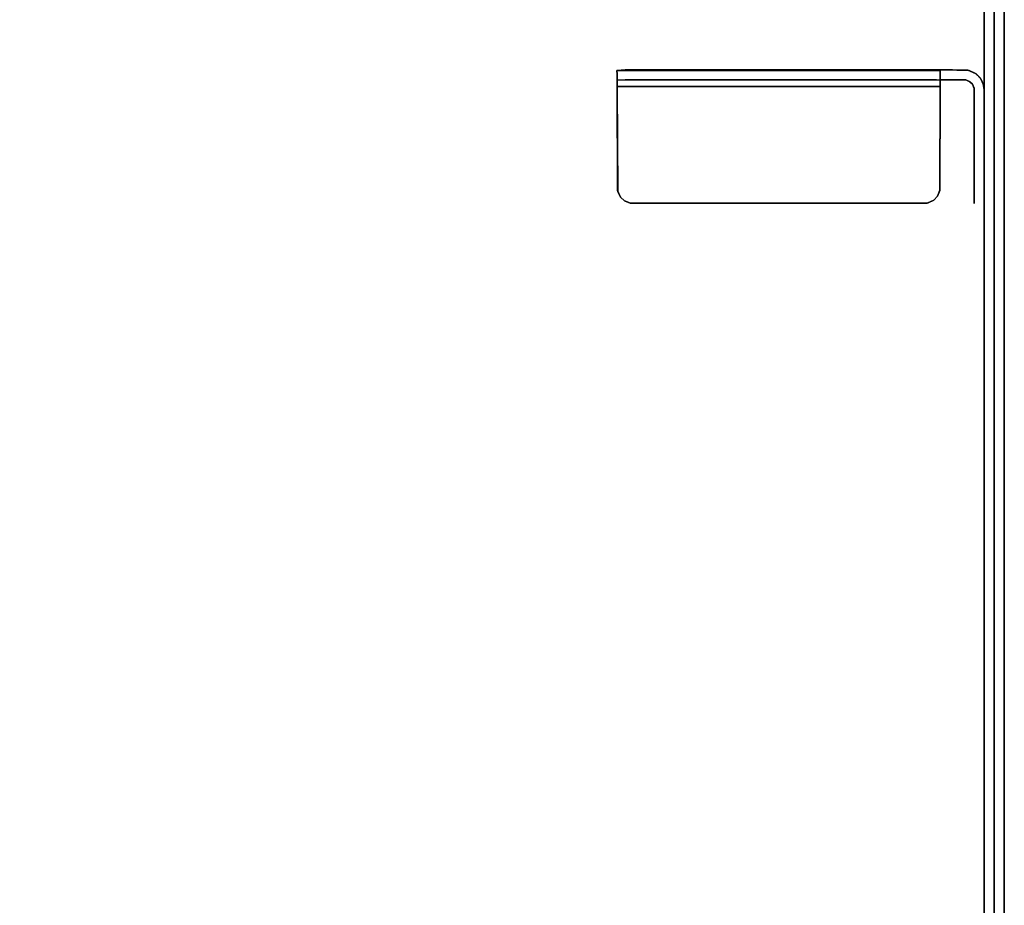
# Model space of a CAD drawing. Extents: x -12 to 413, y 0 to 160.
# Drawn here: x 35 to 42, y 104 to 111 of the extents above; entities that cross this region are included whole.
import ezdxf

# ---------------------------------------------------------------- set-up
doc = ezdxf.new("R2010")
doc.units = 0
doc.header["$LTSCALE"] = 30
doc.header["$MEASUREMENT"] = 0
for name, color, linetype in [('1', 4, 'CONTINUOUS'), ('AFUTL-3-BTPT', 4, 'CONTINUOUS'), ('AFUTL-3-MDPT', 4, 'CONTINUOUS'), ('AFUTL-3-PFPT', 4, 'CONTINUOUS'), ('AFUWP-3-TPLW', 15, 'CONTINUOUS')]:
    doc.layers.add(name, color=color, linetype=linetype)

# ---------------------------------------------------------------- blocks, each defined once
blk = doc.blocks.new('CZBCR4872N1MPLR')
at = {"layer": 'AFUTL-3-BTPT'}
for points, invisible_edges in [([(65.378, -33.02, 40.7499), (64.504, -33.1177, 40.7503), (65.3788, -35.44, 40.7497)], 3), ([(64.5994, -33.023, 40.7503), (64.504, -33.1177, 40.7503), (65.378, -33.02, 40.7499)], 3), ([(64.55, -33.0462, 40.7503), (64.504, -33.1177, 40.7503), (64.5994, -33.023, 40.7503)], 3), ([(65.3651, -35.44, 40.675), (64.5062, -35.349, 40.6753), (65.365, -33.02, 40.6751)], 11), ([(64.5501, -33.0461, 40.6753), (65.365, -33.02, 40.6751), (64.5062, -35.349, 40.6753)], 11), ([(64.55, -33.0462, 40.7503), (64.5994, -33.023, 40.7503), (64.5926, -33.0245, 40.6753)], 10), ([(64.5501, -33.0461, 40.6753), (64.55, -33.0462, 40.7503), (64.5926, -33.0245, 40.6753)], 3), ([(64.5926, -33.0245, 40.6753), (65.365, -33.02, 40.6751), (64.5501, -33.0461, 40.6753)], 2), ([(64.5926, -33.0245, 40.6753), (64.5994, -33.023, 40.7503), (65.365, -33.02, 40.6751)], 3), ([(64.5994, -33.023, 40.7503), (65.378, -33.02, 40.7499), (65.365, -33.02, 40.6751)], 10), ([(65.4349, -33.02, 40.725), (65.365, -33.02, 40.6751), (65.378, -33.02, 40.7499)], 3), ([(65.4349, -33.02, 40.725), (65.407, -33.02, 40.6518), (65.365, -33.02, 40.6751)], 9), ([(65.407, -33.02, 40.6518), (65.405, -35.44, 40.6542), (65.365, -33.02, 40.6751)], 3), ([(65.405, -35.44, 40.6542), (65.3651, -35.44, 40.675), (65.365, -33.02, 40.6751)], 10), ([(65.4349, -33.02, 40.725), (65.378, -33.02, 40.7499), (65.3788, -35.44, 40.7497)], 8), ([(65.435, -35.44, 40.725), (65.4349, -33.02, 40.725), (65.3788, -35.44, 40.7497)], 3), ([(65.4246, -35.44, 40.6187), (65.405, -35.44, 40.6542), (65.407, -33.02, 40.6518)], 10), ([(65.407, -33.02, 40.6518), (65.4705, -33.02, 40.6918), (65.4244, -33.0198, 40.6177)], 3), ([(65.4244, -33.0198, 40.6177), (65.4246, -35.44, 40.6187), (65.407, -33.02, 40.6518)], 3), ([(65.4349, -33.02, 40.725), (65.4705, -33.02, 40.6918), (65.407, -33.02, 40.6518)], 10), ([(65.4705, -33.02, 40.6918), (65.4969, -33.0191, 40.6377), (65.4244, -33.0198, 40.6177)], 10), ([(65.4244, -33.0198, 40.6177), (65.4969, -33.0191, 40.6377), (65.4266, -33.0811, 40.0335)], 3), ([(65.4266, -33.0811, 40.0335), (65.4246, -35.44, 40.6187), (65.4244, -33.0198, 40.6177)], 3), ([(65.4969, -33.0191, 40.6377), (65.5016, -33.0811, 40.0336), (65.4266, -33.0811, 40.0335)], 10), ([(65.4705, -33.02, 40.6918), (65.4349, -33.02, 40.725), (65.435, -35.44, 40.725)], 10), ([(65.4704, -35.44, 40.6918), (65.4705, -33.02, 40.6918), (65.435, -35.44, 40.725)], 3), ([(65.4969, -33.0191, 40.6377), (65.4705, -33.02, 40.6918), (65.4704, -35.44, 40.6918)], 10), ([(65.498, -35.44, 40.6327), (65.4969, -33.0191, 40.6377), (65.4704, -35.44, 40.6918)], 2), ([(65.4969, -33.0191, 40.6377), (65.498, -35.44, 40.6327), (65.5016, -33.0811, 40.0336)], 2), ([(64.5033, -33.1196, 40.6753), (64.5501, -33.0461, 40.6753), (64.5062, -35.349, 40.6753)], 3), ([(64.5033, -33.1196, 40.6753), (64.5227, -33.0754, 40.6753), (64.5501, -33.0461, 40.6753)], 8), ([(64.5033, -33.1196, 40.6753), (64.504, -33.1177, 40.7503), (64.5227, -33.0754, 40.6753)], 3), ([(64.5227, -33.0754, 40.7503), (64.504, -33.1177, 40.7503), (64.55, -33.0462, 40.7503)], 2), ([(64.504, -33.1177, 40.7503), (64.5227, -33.0754, 40.7503), (64.5227, -33.0754, 40.6753)], 10), ([(64.5227, -33.0754, 40.6753), (64.5227, -33.0754, 40.7503), (64.5501, -33.0461, 40.6753)], 3), ([(64.5227, -33.0754, 40.7503), (64.55, -33.0462, 40.7503), (64.5501, -33.0461, 40.6753)], 10), ([(65.4266, -35.4424, 39.5377), (65.4246, -35.44, 40.6187), (65.4266, -33.0811, 40.0335)], 10), ([(65.4266, -33.1809, 39.2694), (65.4266, -35.4424, 39.5377), (65.4266, -33.0811, 40.0335)], 3), ([(65.4266, -33.0811, 40.0335), (65.5016, -33.0811, 40.0336), (65.4266, -33.1809, 39.2694)], 3), ([(65.5016, -33.0811, 40.0336), (65.5016, -33.1809, 39.2694), (65.4266, -33.1809, 39.2694)], 10), ([(65.498, -35.44, 40.6327), (65.5016, -35.4417, 39.5397), (65.5016, -33.0811, 40.0336)], 10), ([(65.5016, -35.4417, 39.5397), (65.5016, -33.1809, 39.2694), (65.5016, -33.0811, 40.0336)], 9), ([(64.5047, -35.3422, 40.7503), (64.504, -33.1177, 40.7503), (64.5033, -33.1196, 40.6753)], 10), ([(64.5062, -35.349, 40.6753), (64.5047, -35.3422, 40.7503), (64.5033, -33.1196, 40.6753)], 3), ([(64.5047, -35.3422, 40.7503), (65.3788, -35.44, 40.7497), (64.504, -33.1177, 40.7503)], 3), ([(65.5016, -33.1809, 39.2694), (65.5016, -33.3003, 38.5078), (65.4266, -33.3003, 38.5078)], 10), ([(65.4266, -33.3003, 38.5078), (65.4266, -35.4424, 39.5377), (65.4266, -33.1809, 39.2694)], 3), ([(65.4266, -33.1809, 39.2694), (65.5016, -33.1809, 39.2694), (65.4266, -33.3003, 38.5078)], 3), ([(65.5016, -33.3003, 38.5078), (65.5016, -33.1809, 39.2694), (65.5016, -35.4417, 39.5397)], 10), ([(65.5016, -33.3003, 38.5078), (65.5016, -33.4392, 37.7496), (65.4266, -33.4392, 37.7496)], 10), ([(65.4266, -33.4392, 37.7496), (65.4266, -35.461, 39.4959), (65.4266, -33.3003, 38.5078)], 3), ([(65.4266, -33.3003, 38.5078), (65.5016, -33.3003, 38.5078), (65.4266, -33.4392, 37.7496)], 3), ([(65.4266, -35.461, 39.4959), (65.4266, -35.4424, 39.5377), (65.4266, -33.3003, 38.5078)], 10), ([(65.5016, -33.4392, 37.7496), (65.5016, -33.3003, 38.5078), (65.5016, -35.461, 39.4959)], 10), ([(65.5016, -35.461, 39.4959), (65.5016, -33.3003, 38.5078), (65.5016, -35.4417, 39.5397)], 3), ([(65.4266, -33.4392, 37.7496), (65.5016, -33.4392, 37.7496), (65.4266, -33.5975, 36.9954)], 3), ([(65.4266, -33.5975, 36.9954), (65.4266, -35.4886, 39.4663), (65.4266, -33.4392, 37.7496)], 3), ([(65.5016, -33.4392, 37.7496), (65.5016, -33.5975, 36.9954), (65.4266, -33.5975, 36.9954)], 10), ([(65.4266, -35.4886, 39.4663), (65.4266, -35.461, 39.4959), (65.4266, -33.4392, 37.7496)], 10), ([(65.5016, -33.5975, 36.9954), (65.5016, -33.4392, 37.7496), (65.5016, -35.461, 39.4959)], 10), ([(65.5016, -33.5975, 36.9954), (65.5016, -33.7752, 36.2452), (65.4266, -33.7752, 36.2452)], 10), ([(65.4266, -35.5379, 39.4433), (65.4266, -35.4886, 39.4663), (65.4266, -33.5975, 36.9954)], 10), ([(65.4266, -33.5975, 36.9954), (65.5016, -33.5975, 36.9954), (65.4266, -33.7752, 36.2452)], 3), ([(65.4266, -33.7752, 36.2452), (65.4266, -35.5379, 39.4433), (65.4266, -33.5975, 36.9954)], 3), ([(65.5016, -35.4887, 39.4663), (65.5016, -33.7752, 36.2452), (65.5016, -33.5975, 36.9954)], 9), ([(65.5016, -35.4887, 39.4663), (65.5016, -33.5975, 36.9954), (65.5016, -35.461, 39.4959)], 3), ([(65.4266, -33.7752, 36.2452), (65.4266, -33.9721, 35.5), (65.4266, -35.5379, 39.4433)], 10), ([(65.4266, -33.7752, 36.2452), (65.5016, -33.7752, 36.2452), (65.4266, -33.9721, 35.5)], 3), ([(65.5016, -33.7752, 36.2452), (65.5016, -33.9721, 35.5), (65.4266, -33.9721, 35.5)], 10), ([(65.5016, -33.9721, 35.5), (65.5016, -33.7752, 36.2452), (65.5016, -35.4887, 39.4663)], 10), ([(65.5016, -33.9721, 35.5), (65.5016, -34.188, 34.7602), (65.4266, -34.188, 34.7602)], 10), ([(65.4266, -33.9721, 35.5), (65.5016, -33.9721, 35.5), (65.4266, -34.188, 34.7602)], 3), ([(65.4266, -33.9721, 35.5), (65.4266, -34.188, 34.7602), (65.4266, -35.5379, 39.4433)], 10), ([(65.5016, -34.188, 34.7602), (65.5016, -33.9721, 35.5), (65.5016, -35.5312, 39.4448)], 10), ([(65.5016, -35.5312, 39.4448), (65.5016, -33.9721, 35.5), (65.5016, -35.4887, 39.4663)], 3), ([(65.5016, -34.188, 34.7602), (65.5016, -34.4229, 34.0259), (65.4266, -34.4229, 34.0259)], 10), ([(65.4266, -34.188, 34.7602), (65.5016, -34.188, 34.7602), (65.4266, -34.4229, 34.0259)], 3), ([(65.4266, -35.5379, 39.4433), (65.4266, -34.188, 34.7602), (65.4266, -34.4229, 34.0259)], 9), ([(65.5016, -34.4229, 34.0259), (65.5016, -34.188, 34.7602), (65.5016, -35.5312, 39.4448)], 10), ([(65.4266, -34.4229, 34.0259), (65.4266, -34.6766, 33.2981), (65.4266, -35.5379, 39.4433)], 10), ([(65.4266, -34.4229, 34.0259), (65.5016, -34.4229, 34.0259), (65.4266, -34.6766, 33.2981)], 3), ([(65.5016, -34.4229, 34.0259), (65.5016, -34.6766, 33.2981), (65.4266, -34.6766, 33.2981)], 10), ([(65.5016, -34.6766, 33.2981), (65.5016, -34.4229, 34.0259), (65.5016, -35.5312, 39.4448)], 10), ([(65.4266, -34.6766, 33.2981), (65.5016, -34.9489, 32.5771), (65.4266, -34.9489, 32.5771)], 3), ([(65.4266, -35.5379, 39.4433), (65.4266, -34.6766, 33.2981), (65.4266, -34.9489, 32.5771)], 9), ([(65.5016, -34.6766, 33.2981), (65.5016, -34.9489, 32.5771), (65.4266, -34.6766, 33.2981)], 10), ([(65.5016, -35.5312, 39.4448), (65.5016, -34.9489, 32.5771), (65.5016, -34.6766, 33.2981)], 9), ([(65.4266, -35.5379, 39.4433), (65.4266, -34.9489, 32.5771), (65.4264, -35.633, 39.4403)], 3), ([(65.4266, -34.9489, 32.5771), (65.4266, -35.2435, 31.8542), (65.4264, -35.633, 39.4403)], 10), ([(65.5016, -34.9489, 32.5771), (65.5016, -35.2437, 31.8537), (65.4266, -35.2435, 31.8542)], 10), ([(65.4266, -34.9489, 32.5771), (65.5016, -34.9489, 32.5771), (65.4266, -35.2435, 31.8542)], 3), ([(65.5016, -35.2437, 31.8537), (65.5016, -34.9489, 32.5771), (65.5016, -35.5312, 39.4448)], 10), ([(65.4266, -35.2435, 31.8542), (65.4266, -35.2829, 31.7944), (65.4264, -35.633, 39.4403)], 10), ([(65.4266, -35.2435, 31.8542), (65.5016, -35.2437, 31.8537), (65.4266, -35.2829, 31.7944)], 3), ([(65.5016, -35.2437, 31.8537), (65.5016, -35.2829, 31.7945), (65.4266, -35.2829, 31.7944)], 10), ([(65.5009, -35.6459, 39.4403), (65.5016, -35.2437, 31.8537), (65.5016, -35.5312, 39.4448)], 3), ([(65.5016, -35.2829, 31.7945), (65.5016, -35.2437, 31.8537), (65.5009, -35.6459, 39.4403)], 10), ([(65.4266, -35.2829, 31.7944), (65.4266, -35.3364, 31.749), (65.4264, -35.633, 39.4403)], 10), ([(65.4266, -35.2829, 31.7944), (65.5016, -35.2829, 31.7945), (65.4266, -35.3364, 31.749)], 3), ([(65.5016, -35.2829, 31.7945), (65.5016, -35.3364, 31.749), (65.4266, -35.3364, 31.749)], 10), ([(65.5009, -35.6459, 39.4403), (65.5016, -35.3364, 31.749), (65.5016, -35.2829, 31.7945)], 9), ([(65.3788, -35.44, 40.7497), (64.5047, -35.3422, 40.7503), (64.5993, -35.4376, 40.7503)], 3), ([(64.5993, -35.4376, 40.7503), (64.5047, -35.3422, 40.7503), (64.5278, -35.3915, 40.7503)], 9), ([(64.5278, -35.3915, 40.7503), (64.5047, -35.3422, 40.7503), (64.5062, -35.349, 40.6753)], 10), ([(64.6013, -35.4383, 40.6753), (64.5062, -35.349, 40.6753), (65.3651, -35.44, 40.675)], 3), ([(64.5278, -35.3915, 40.6753), (64.5278, -35.3915, 40.7503), (64.5062, -35.349, 40.6753)], 3), ([(64.6013, -35.4383, 40.6753), (64.5571, -35.4189, 40.6753), (64.5062, -35.349, 40.6753)], 10), ([(64.5062, -35.349, 40.6753), (64.5571, -35.4189, 40.6753), (64.5278, -35.3915, 40.6753)], 1), ([(64.5571, -35.4189, 40.6753), (64.5571, -35.4189, 40.7503), (64.5278, -35.3915, 40.6753)], 3), ([(64.5278, -35.3915, 40.7503), (64.5571, -35.4189, 40.7503), (64.5993, -35.4376, 40.7503)], 8), ([(64.5571, -35.4189, 40.7503), (64.5278, -35.3915, 40.7503), (64.5278, -35.3915, 40.6753)], 10), ([(65.4266, -35.3364, 31.749), (65.4266, -35.4117, 31.7169), (65.4264, -35.633, 39.4403)], 10), ([(65.5016, -35.3364, 31.749), (65.5016, -35.4004, 31.7202), (65.4266, -35.4117, 31.7169)], 10), ([(65.4266, -35.3364, 31.749), (65.5016, -35.3364, 31.749), (65.4266, -35.4117, 31.7169)], 3), ([(65.5016, -35.4004, 31.7202), (65.5016, -35.3364, 31.749), (65.5009, -35.6459, 39.4403)], 10), ([(64.6013, -35.4383, 40.6753), (64.5993, -35.4376, 40.7503), (64.5571, -35.4189, 40.6753)], 3), ([(64.5993, -35.4376, 40.7503), (64.5571, -35.4189, 40.7503), (64.5571, -35.4189, 40.6753)], 10), ([(65.3788, -35.44, 40.7497), (64.5993, -35.4376, 40.7503), (64.6013, -35.4383, 40.6753)], 10), ([(65.3651, -35.44, 40.675), (65.3788, -35.44, 40.7497), (64.6013, -35.4383, 40.6753)], 3), ([(65.435, -35.44, 40.725), (65.3788, -35.44, 40.7497), (65.3651, -35.44, 40.675)], 10), ([(65.405, -35.44, 40.6542), (65.435, -35.44, 40.725), (65.3651, -35.44, 40.675)], 3), ([(65.498, -35.44, 40.6327), (65.4704, -35.44, 40.6918), (65.405, -35.44, 40.6542)], 10), ([(65.4246, -35.44, 40.6187), (65.498, -35.44, 40.6327), (65.405, -35.44, 40.6542)], 3), ([(65.4704, -35.44, 40.6918), (65.435, -35.44, 40.725), (65.405, -35.44, 40.6542)], 10), ([(65.4243, -35.6366, 31.7103), (65.4264, -35.633, 39.4403), (65.4266, -35.4117, 31.7169)], 3), ([(65.4266, -35.4117, 31.7169), (65.5016, -35.47, 31.7103), (65.4243, -35.6366, 31.7103)], 3), ([(65.5016, -35.4417, 39.5397), (65.498, -35.44, 40.6327), (65.4246, -35.44, 40.6187)], 10), ([(65.4266, -35.4424, 39.5377), (65.5016, -35.4417, 39.5397), (65.4246, -35.44, 40.6187)], 3), ([(65.5016, -35.4004, 31.7202), (65.5016, -35.47, 31.7103), (65.4266, -35.4117, 31.7169)], 10), ([(65.5016, -35.461, 39.4959), (65.5016, -35.4417, 39.5397), (65.4266, -35.4424, 39.5377)], 10), ([(65.4266, -35.461, 39.4959), (65.5016, -35.461, 39.4959), (65.4266, -35.4424, 39.5377)], 3), ([(65.5016, -35.4887, 39.4663), (65.5016, -35.461, 39.4959), (65.4266, -35.461, 39.4959)], 10), ([(65.4266, -35.4886, 39.4663), (65.5016, -35.4887, 39.4663), (65.4266, -35.461, 39.4959)], 3), ([(65.5016, -35.4004, 31.7202), (65.5009, -35.6459, 39.4403), (65.5016, -35.47, 31.7103)], 3), ([(65.5016, -35.47, 31.7103), (65.497, -35.6575, 31.7103), (65.4243, -35.6366, 31.7103)], 10), ([(65.4264, -35.633, 39.4403), (65.5009, -35.6459, 39.4403), (65.4266, -35.5379, 39.4433)], 3), ([(65.5016, -35.5312, 39.4448), (65.5016, -35.4887, 39.4663), (65.4266, -35.4886, 39.4663)], 10), ([(65.4266, -35.5379, 39.4433), (65.5016, -35.5312, 39.4448), (65.4266, -35.4886, 39.4663)], 3), ([(65.5009, -35.6459, 39.4403), (65.5016, -35.5312, 39.4448), (65.4266, -35.5379, 39.4433)], 10), ([(65.5009, -35.6459, 39.4403), (65.497, -35.6575, 31.7103), (65.5016, -35.47, 31.7103)], 9), ([(65.3653, -35.6939, 39.4403), (65.3944, -35.6814, 31.7103), (65.3619, -35.6946, 31.7103)], 9), ([(65.3944, -35.6814, 31.7103), (65.4356, -35.7441, 31.7103), (65.3619, -35.6946, 31.7103)], 3), ([(65.395, -35.6807, 39.4403), (65.3944, -35.6814, 31.7103), (65.3653, -35.6939, 39.4403)], 3), ([(65.3653, -35.6939, 39.4403), (65.3974, -35.7624, 39.4403), (65.395, -35.6807, 39.4403)], 3), ([(65.4124, -35.6634, 31.7103), (65.4712, -35.71, 31.7103), (65.3944, -35.6814, 31.7103)], 3), ([(65.4124, -35.6634, 31.7103), (65.3944, -35.6814, 31.7103), (65.395, -35.6807, 39.4403)], 10), ([(65.4712, -35.71, 31.7103), (65.4356, -35.7441, 31.7103), (65.3944, -35.6814, 31.7103)], 10), ([(65.395, -35.6807, 39.4403), (65.4417, -35.7395, 39.4403), (65.413, -35.6627, 39.4403)], 3), ([(65.413, -35.6627, 39.4403), (65.4124, -35.6634, 31.7103), (65.395, -35.6807, 39.4403)], 3), ([(65.3974, -35.7624, 39.4403), (65.4417, -35.7395, 39.4403), (65.395, -35.6807, 39.4403)], 10), ([(65.4243, -35.6366, 31.7103), (65.497, -35.6575, 31.7103), (65.4124, -35.6634, 31.7103)], 3), ([(65.4243, -35.6366, 31.7103), (65.4124, -35.6634, 31.7103), (65.413, -35.6627, 39.4403)], 10), ([(65.497, -35.6575, 31.7103), (65.4712, -35.71, 31.7103), (65.4124, -35.6634, 31.7103)], 10), ([(65.413, -35.6627, 39.4403), (65.4264, -35.633, 39.4403), (65.4243, -35.6366, 31.7103)], 10), ([(65.413, -35.6627, 39.4403), (65.4757, -35.7039, 39.4403), (65.4264, -35.633, 39.4403)], 3), ([(65.4417, -35.7395, 39.4403), (65.4757, -35.7039, 39.4403), (65.413, -35.6627, 39.4403)], 10), ([(65.4757, -35.7039, 39.4403), (65.5009, -35.6459, 39.4403), (65.4264, -35.633, 39.4403)], 10), ([(65.497, -35.6575, 31.7103), (65.4757, -35.7039, 39.4403), (65.4712, -35.71, 31.7103)], 2), ([(65.5009, -35.6459, 39.4403), (65.4757, -35.7039, 39.4403), (65.497, -35.6575, 31.7103)], 8), ([(65.3653, -35.6939, 39.4403), (65.3619, -35.6946, 31.7103), (64.5016, -35.695, 31.9603)], 11), ([(65.3653, -35.6939, 39.4403), (64.5016, -35.695, 31.9603), (64.5042, -35.695, 39.2301)], 9), ([(64.5016, -35.695, 31.9603), (65.3619, -35.6946, 31.7103), (64.5116, -35.695, 31.8902)], 3), ([(64.5016, -35.77, 31.9603), (64.5026, -35.77, 39.2241), (64.5016, -35.695, 31.9603)], 10), ([(64.5016, -35.695, 31.9603), (64.5026, -35.77, 39.2241), (64.5042, -35.695, 39.2301)], 3), ([(64.5116, -35.695, 31.8902), (64.5116, -35.77, 31.8902), (64.5016, -35.695, 31.9603)], 3), ([(64.5116, -35.77, 31.8902), (64.5016, -35.77, 31.9603), (64.5016, -35.695, 31.9603)], 10), ([(64.5026, -35.77, 39.2241), (64.5246, -35.77, 39.2949), (64.5246, -35.695, 39.295)], 10), ([(64.5042, -35.695, 39.2301), (64.5026, -35.77, 39.2241), (64.5246, -35.695, 39.295)], 3), ([(64.5042, -35.695, 39.2301), (64.5246, -35.695, 39.295), (65.3653, -35.6939, 39.4403)], 10), ([(64.5116, -35.695, 31.8902), (65.3619, -35.6946, 31.7103), (64.7135, -35.695, 31.7122)], 9), ([(64.5414, -35.695, 31.825), (64.5414, -35.77, 31.825), (64.5116, -35.695, 31.8902)], 3), ([(64.5414, -35.77, 31.825), (64.5116, -35.77, 31.8902), (64.5116, -35.695, 31.8902)], 10), ([(64.7135, -35.695, 31.7122), (64.647, -35.695, 31.7333), (64.5116, -35.695, 31.8902)], 10), ([(64.5116, -35.695, 31.8902), (64.5873, -35.695, 31.7719), (64.5414, -35.695, 31.825)], 1), ([(64.647, -35.695, 31.7333), (64.5873, -35.695, 31.7719), (64.5116, -35.695, 31.8902)], 10), ([(65.3653, -35.6939, 39.4403), (64.5246, -35.695, 39.295), (64.5632, -35.695, 39.3546)], 9), ([(64.5246, -35.695, 39.295), (64.5246, -35.77, 39.2949), (64.5632, -35.695, 39.3546)], 3), ([(64.5246, -35.77, 39.2949), (64.5632, -35.77, 39.3546), (64.5632, -35.695, 39.3546)], 10), ([(64.5873, -35.695, 31.7719), (64.5873, -35.77, 31.7718), (64.5414, -35.695, 31.825)], 3), ([(64.5873, -35.77, 31.7718), (64.5414, -35.77, 31.825), (64.5414, -35.695, 31.825)], 10), ([(64.5632, -35.695, 39.3546), (64.6163, -35.695, 39.4005), (65.3653, -35.6939, 39.4403)], 10), ([(64.5632, -35.77, 39.3546), (64.6163, -35.77, 39.4005), (64.6163, -35.695, 39.4005)], 10), ([(64.5632, -35.695, 39.3546), (64.5632, -35.77, 39.3546), (64.6163, -35.695, 39.4005)], 3), ([(64.647, -35.695, 31.7333), (64.647, -35.77, 31.7332), (64.5873, -35.695, 31.7719)], 3), ([(64.647, -35.77, 31.7332), (64.5873, -35.77, 31.7718), (64.5873, -35.695, 31.7719)], 10), ([(64.6163, -35.695, 39.4005), (64.6928, -35.695, 39.4336), (65.3653, -35.6939, 39.4403)], 8), ([(64.6163, -35.77, 39.4005), (64.6815, -35.77, 39.4303), (64.6928, -35.695, 39.4336)], 10), ([(64.6163, -35.695, 39.4005), (64.6163, -35.77, 39.4005), (64.6928, -35.695, 39.4336)], 3), ([(64.7104, -35.77, 31.713), (64.647, -35.77, 31.7332), (64.647, -35.695, 31.7333)], 10), ([(64.7135, -35.695, 31.7122), (64.7104, -35.77, 31.713), (64.647, -35.695, 31.7333)], 3), ([(64.6815, -35.77, 39.4303), (64.7516, -35.77, 39.4403), (64.6928, -35.695, 39.4336)], 10), ([(64.6928, -35.695, 39.4336), (64.7516, -35.77, 39.4403), (65.3653, -35.6939, 39.4403)], 3), ([(65.3519, -35.77, 31.7103), (64.7104, -35.77, 31.713), (64.7135, -35.695, 31.7122)], 10), ([(65.3619, -35.6946, 31.7103), (65.3519, -35.77, 31.7103), (64.7135, -35.695, 31.7122)], 3), ([(64.7516, -35.77, 39.4403), (65.3516, -35.77, 39.4403), (65.3653, -35.6939, 39.4403)], 10), ([(65.3516, -35.77, 39.4403), (65.3974, -35.7624, 39.4403), (65.3653, -35.6939, 39.4403)], 10), ([(65.3516, -35.77, 39.4403), (65.3519, -35.77, 31.7103), (65.3974, -35.7624, 39.4403)], 2), ([(65.39, -35.7649, 31.7103), (65.3519, -35.77, 31.7103), (65.3619, -35.6946, 31.7103)], 10), ([(65.3974, -35.7624, 39.4403), (65.3519, -35.77, 31.7103), (65.39, -35.7649, 31.7103)], 9), ([(65.4356, -35.7441, 31.7103), (65.39, -35.7649, 31.7103), (65.3619, -35.6946, 31.7103)], 10), ([(65.4356, -35.7441, 31.7103), (65.3974, -35.7624, 39.4403), (65.39, -35.7649, 31.7103)], 3), ([(65.4417, -35.7395, 39.4403), (65.3974, -35.7624, 39.4403), (65.4356, -35.7441, 31.7103)], 10), ([(65.4712, -35.71, 31.7103), (65.4417, -35.7395, 39.4403), (65.4356, -35.7441, 31.7103)], 3), ([(65.4757, -35.7039, 39.4403), (65.4417, -35.7395, 39.4403), (65.4712, -35.71, 31.7103)], 10), ([(64.5016, -35.77, 31.9603), (65.3519, -35.77, 31.7103), (64.5026, -35.77, 39.2241)], 3), ([(64.5016, -35.77, 31.9603), (64.7104, -35.77, 31.713), (65.3519, -35.77, 31.7103)], 9), ([(64.5873, -35.77, 31.7718), (64.7104, -35.77, 31.713), (64.5016, -35.77, 31.9603)], 11), ([(64.5873, -35.77, 31.7718), (64.5016, -35.77, 31.9603), (64.5414, -35.77, 31.825)], 3), ([(64.5414, -35.77, 31.825), (64.5016, -35.77, 31.9603), (64.5116, -35.77, 31.8902)], 1), ([(65.3519, -35.77, 31.7103), (65.3516, -35.77, 39.4403), (64.5026, -35.77, 39.2241)], 10), ([(64.5246, -35.77, 39.2949), (64.5026, -35.77, 39.2241), (65.3516, -35.77, 39.4403)], 10), ([(65.3516, -35.77, 39.4403), (64.5632, -35.77, 39.3546), (64.5246, -35.77, 39.2949)], 9), ([(64.6163, -35.77, 39.4005), (64.5632, -35.77, 39.3546), (65.3516, -35.77, 39.4403)], 10), ([(64.647, -35.77, 31.7332), (64.7104, -35.77, 31.713), (64.5873, -35.77, 31.7718)], 2), ([(64.6815, -35.77, 39.4303), (64.6163, -35.77, 39.4005), (65.3516, -35.77, 39.4403)], 10), ([(64.6815, -35.77, 39.4303), (65.3516, -35.77, 39.4403), (64.7516, -35.77, 39.4403)], 1)]:
    blk.add_3dface(points, dxfattribs=dict(at, invisible_edges=invisible_edges))
at = {"layer": 'AFUTL-3-MDPT'}
for points in [[(71.5, -35.77, 40.445), (0.5, -35.77, 40.445), (0.5, -35.77, 39.945), (71.5, -35.77, 39.945)], [(0.5, -35.9194, 40.445), (0.5, -35.77, 40.445), (71.5, -35.77, 40.445), (71.5, -35.9194, 40.445)], [(71.5, -35.8447, 39.945), (71.5, -35.77, 39.945), (0.5, -35.77, 39.945), (0.5, -35.8447, 39.945)], [(71.5, -35.77, 30.945), (0.5, -35.77, 30.945), (0.5, -35.77, 30.445), (71.5, -35.77, 30.445)], [(71.5, -35.9194, 30.445), (71.5, -35.77, 30.445), (0.5, -35.77, 30.445), (0.5, -35.9194, 30.445)], [(0.5, -35.8447, 30.945), (0.5, -35.77, 30.945), (71.5, -35.77, 30.945), (71.5, -35.8447, 30.945)], [(71.5, -35.8447, 40.3703), (0.5, -35.8447, 40.3703), (0.5, -35.8447, 39.945), (71.5, -35.8447, 39.945)], [(71.5, -35.8447, 30.945), (0.5, -35.8447, 30.945), (0.5, -35.8447, 30.5197), (71.5, -35.8447, 30.5197)]]:
    blk.add_3dface(points, dxfattribs=at)
at = {"layer": 'AFUTL-3-MDPT', "invisible_edges": 14}
for points in [[(0.5, -35.8447, 30.5197), (71.5, -35.8447, 30.5197), (70.25, -35.8447, 31.695), (1.75, -35.8447, 31.695)], [(71.5, -35.8447, 40.3703), (0.5, -35.8447, 40.3703), (1.75, -35.8447, 39.195), (70.25, -35.8447, 39.195)], [(0.5, -35.9194, 30.445), (71.5, -35.9194, 30.445), (70.25, -35.9194, 31.695), (1.75, -35.9194, 31.695)], [(71.5, -35.9194, 40.445), (0.5, -35.9194, 40.445), (1.75, -35.9194, 39.195), (70.25, -35.9194, 39.195)]]:
    blk.add_3dface(points, dxfattribs=at)
at = {"layer": 'AFUTL-3-PFPT', "extrusion": (1.22465e-16, 1, 0)}
for centre in [(-59.625, 32.07, -35.8437), (-59.625, 32.82, -35.8437), (-59.625, 33.57, -35.8437), (-59.625, 34.32, -35.8437), (-59.625, 35.07, -35.8437), (-59.625, 35.82, -35.8437), (-59.625, 36.57, -35.8437), (-59.625, 37.32, -35.8437), (-59.625, 38.07, -35.8437), (-59.625, 38.82, -35.8437), (-60.375, 32.07, -35.8437), (-60.375, 32.82, -35.8437), (-60.375, 33.57, -35.8437), (-60.375, 34.32, -35.8437), (-60.375, 35.07, -35.8437), (-60.375, 35.82, -35.8437), (-60.375, 36.57, -35.8437), (-60.375, 37.32, -35.8437), (-60.375, 38.07, -35.8437), (-60.375, 38.82, -35.8437), (-61.125, 32.07, -35.8437), (-61.125, 32.82, -35.8437), (-61.125, 33.57, -35.8437), (-61.125, 34.32, -35.8437), (-61.125, 35.07, -35.8437), (-61.125, 35.82, -35.8437), (-61.125, 36.57, -35.8437), (-61.125, 37.32, -35.8437), (-61.125, 38.07, -35.8437), (-61.125, 38.82, -35.8437), (-61.875, 32.07, -35.8437), (-61.875, 32.82, -35.8437), (-61.875, 33.57, -35.8437), (-61.875, 34.32, -35.8437), (-61.875, 35.07, -35.8437), (-61.875, 35.82, -35.8437), (-61.875, 36.57, -35.8437), (-61.875, 37.32, -35.8437), (-61.875, 38.07, -35.8437), (-61.875, 38.82, -35.8437), (-62.625, 32.07, -35.8437), (-62.625, 32.82, -35.8437), (-62.625, 33.57, -35.8437), (-62.625, 34.32, -35.8437), (-62.625, 35.07, -35.8437), (-62.625, 35.82, -35.8437), (-62.625, 36.57, -35.8437), (-62.625, 37.32, -35.8437), (-62.625, 38.07, -35.8437), (-62.625, 38.82, -35.8437), (-63.375, 32.07, -35.8437), (-63.375, 32.82, -35.8437), (-63.375, 33.57, -35.8437), (-63.375, 34.32, -35.8437), (-63.375, 35.07, -35.8437), (-63.375, 35.82, -35.8437), (-63.375, 36.57, -35.8437), (-63.375, 37.32, -35.8437), (-63.375, 38.07, -35.8437), (-63.375, 38.82, -35.8437), (-64.125, 32.07, -35.8437), (-64.125, 32.82, -35.8437), (-64.125, 33.57, -35.8437), (-64.125, 34.32, -35.8437), (-64.125, 35.07, -35.8437), (-64.125, 35.82, -35.8437), (-64.125, 36.57, -35.8437), (-64.125, 37.32, -35.8437), (-64.125, 38.07, -35.8437), (-64.125, 38.82, -35.8437), (-64.875, 32.07, -35.8437), (-64.875, 32.82, -35.8437), (-64.875, 33.57, -35.8437), (-64.875, 34.32, -35.8437), (-64.875, 35.07, -35.8437), (-64.875, 35.82, -35.8437), (-64.875, 36.57, -35.8437), (-64.875, 37.32, -35.8437), (-64.875, 38.07, -35.8437), (-64.875, 38.82, -35.8437), (-65.625, 32.07, -35.8437), (-65.625, 32.82, -35.8437), (-65.625, 33.57, -35.8437), (-65.625, 34.32, -35.8437), (-65.625, 35.07, -35.8437), (-65.625, 35.82, -35.8437), (-65.625, 36.57, -35.8437), (-65.625, 37.32, -35.8437), (-65.625, 38.07, -35.8437), (-65.625, 38.82, -35.8437)]:
    blk.add_circle(centre, 0.125, dxfattribs=at)
at = {"layer": 'AFUTL-3-PFPT', "invisible_edges": 15}
blk.add_3dface([(1.75, -35.9194, 39.195), (1.75, -35.9194, 31.695), (70.25, -35.9194, 31.695), (70.25, -35.9194, 39.195)], dxfattribs=at)
at = {"layer": 'AFUWP-3-TPLW'}
blk.add_3dface([(0, 0, 42), (0, -48, 42), (72, -48, 42), (72, 0, 42)], dxfattribs=at)
at = {"layer": 'AFUWP-3-TPLW', "color": 48}
blk.add_3dface([(0, 0, 40.75), (0, -48, 40.75), (72, -48, 40.75), (72, 0, 40.75)], dxfattribs=at)

msp = doc.modelspace()

# ---------------------------------------------------------------- block references
at = {"layer": '1', "rotation": 90}
msp.add_blockref('CZBCR4872N1MPLR', (5.9894, 44.8282), dxfattribs=at)

doc.saveas('drawing.dxf')
